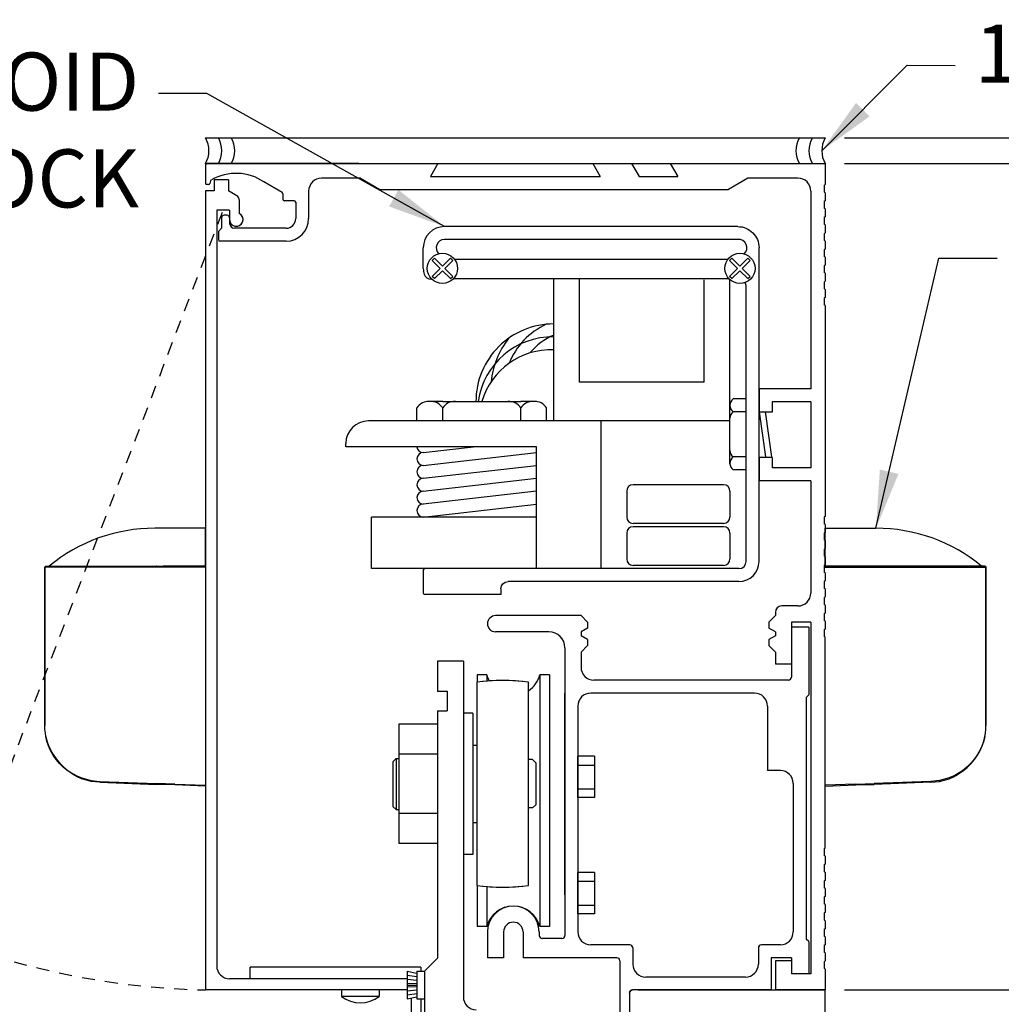
# Model space of a CAD drawing. Extents: x 927 to 2550, y 1426 to 1716.
# Drawn here: x 933 to 943, y 1515 to 1525 of the extents above; entities that cross this region are included whole.
import ezdxf

# ---------------------------------------------------------------- set-up
doc = ezdxf.new("R2010")
doc.units = 0
doc.header["$MEASUREMENT"] = 0
doc.header["$PDMODE"] = 2
doc.header["$PDSIZE"] = -2
doc.linetypes.add('HIDDEN2', pattern=[0.1875, 0.125, -0.0625])
doc.layers.get('DEFPOINTS').update_dxf_attribs({"linetype": 'CONTINUOUS'})
for name, color, linetype in [('G-DETL-DIMS', 31, 'CONTINUOUS'), ('G-DETL-FINE', 32, 'CONTINUOUS'), ('G-DETL-HIDN', 32, 'HIDDEN2')]:
    doc.layers.add(name, color=color, linetype=linetype)
doc.styles.get("Standard").update_dxf_attribs({"font": 'romans.shx'})
doc.dimstyles.new('DIM6', dxfattribs={"dimscale": 6, "dimtxt": 0.09375, "dimasz": 0.09375, "dimexe": 0.0625, "dimexo": 0.03125, "dimgap": 0.03125, "dimtad": 1, "dimdec": 3, "dimzin": 4, "dimdsep": 46, "dimlunit": 5, "dimtxsty": 'Standard', "dimcen": -0.0625, "dimadec": 0, "dimazin": 0, "dimtfac": 1, "dimtdec": 3, "dimtofl": 0, "dimtmove": 0, "dimatfit": 3, "dimfxl": 0.06, "dimfrac": 2, "dimtolj": 1, "dimtzin": 4, "dimarcsym": 0})
doc.dimstyles.new('DIM6$7', dxfattribs={"dimscale": 6, "dimtxt": 0.09375, "dimasz": 0.09375, "dimexe": 0.0625, "dimexo": 0.03125, "dimgap": 0.03125, "dimtad": 0, "dimdec": 3, "dimzin": 4, "dimdsep": 46, "dimlunit": 5, "dimtxsty": 'Standard', "dimcen": -0.0625, "dimadec": 0, "dimazin": 0, "dimtfac": 1, "dimtdec": 3, "dimtofl": 0, "dimtmove": 0, "dimatfit": 3, "dimfxl": 0.06, "dimfrac": 2, "dimtolj": 1, "dimtzin": 4, "dimarcsym": 0})

# ---------------------------------------------------------------- blocks, each defined once
blk = doc.blocks.new('*D165')
at = {"layer": 'DEFPOINTS', "color": 0, "transparency": 16777216}
for p in [(940.9167, 1523.6278), (950.6307, 1523.6278), (940.9167, 1497.2144)]:
    blk.add_point(p, dxfattribs=at)
at = {"layer": 'G-DETL-DIMS', "color": 0, "lineweight": -2, "transparency": 16777216}
for p, q in [((941.1042, 1523.6278), (951.0057, 1523.6278)), ((950.6307, 1497.7769), (950.6307, 1523.0653)), ((941.1042, 1497.2144), (951.0057, 1497.2144))]:
    blk.add_line(p, q, dxfattribs=at)
at = {"layer": 'G-DETL-DIMS', "color": 0, "transparency": 16777216}
for points in [[(950.5369, 1523.0653), (950.7244, 1523.0653), (950.6307, 1523.6278)], [(950.5369, 1497.7769), (950.7244, 1497.7769), (950.6307, 1497.2144)]]:
    blk.add_solid(points, dxfattribs=at)
at = {"layer": 'G-DETL-DIMS', "color": 0, "transparency": 16777216, "insert": (950.0146, 1511.5461), "char_height": 0.5625, "attachment_point": 5, "rotation": 90}
blk.add_mtext('\\A1;92" [2337] PACKAGE HEIGHT', dxfattribs=at)
blk = doc.blocks.new('*D167')
at = {"layer": 'DEFPOINTS', "color": 0, "transparency": 16777216}
for p in [(940.9167, 1523.6278), (949.1274, 1523.6278), (940.9167, 1515.6278)]:
    blk.add_point(p, dxfattribs=at)
at = {"layer": 'G-DETL-DIMS', "color": 0, "lineweight": -2, "transparency": 16777216}
for p, q in [((941.1042, 1523.6278), (949.5024, 1523.6278)), ((949.1274, 1516.1903), (949.1274, 1523.0653)), ((941.1042, 1515.6278), (949.5024, 1515.6278))]:
    blk.add_line(p, q, dxfattribs=at)
at = {"layer": 'G-DETL-DIMS', "color": 0, "transparency": 16777216}
for points in [[(949.0336, 1523.0653), (949.2211, 1523.0653), (949.1274, 1523.6278)], [(949.0336, 1516.1903), (949.2211, 1516.1903), (949.1274, 1515.6278)]]:
    blk.add_solid(points, dxfattribs=at)
at = {"layer": 'G-DETL-DIMS', "color": 0, "transparency": 16777216, "insert": (948.5113, 1519.6278), "char_height": 0.5625, "attachment_point": 5, "rotation": 90}
blk.add_mtext('\\A1;8" [203]', dxfattribs=at)
blk = doc.blocks.new('*D168')
at = {"layer": 'DEFPOINTS', "color": 0, "transparency": 16777216}
for p in [(940.9167, 1523.8778), (952.0511, 1523.8778), (942.8094, 1497.2144)]:
    blk.add_point(p, dxfattribs=at)
at = {"layer": 'G-DETL-DIMS', "color": 0, "lineweight": -2, "transparency": 16777216}
for p, q in [((941.1042, 1523.8778), (952.4261, 1523.8778)), ((952.0511, 1497.7769), (952.0511, 1523.3153)), ((942.9969, 1497.2144), (952.4261, 1497.2144))]:
    blk.add_line(p, q, dxfattribs=at)
at = {"layer": 'G-DETL-DIMS', "color": 0, "transparency": 16777216}
for points in [[(951.9573, 1523.3153), (952.1448, 1523.3153), (952.0511, 1523.8778)], [(951.9573, 1497.7769), (952.1448, 1497.7769), (952.0511, 1497.2144)]]:
    blk.add_solid(points, dxfattribs=at)
at = {"layer": 'G-DETL-DIMS', "color": 0, "transparency": 16777216, "insert": (951.5823, 1510.5461), "char_height": 0.5625, "attachment_point": 5, "rotation": 90}
blk.add_mtext('\\A1;ROUGH OPENING', dxfattribs=at)
blk = doc.blocks.new('*D139')
at = {"layer": 'DEFPOINTS', "color": 0, "transparency": 16777216}
for p in [(940.9167, 1515.6278), (947.343, 1515.6278), (939.0217, 1514.6278)]:
    blk.add_point(p, dxfattribs=at)
at = {"layer": 'G-DETL-DIMS', "color": 0, "lineweight": -2, "transparency": 16777216}
for p, q in [((947.343, 1516.1903), (947.343, 1516.7528)), ((941.1042, 1515.6278), (947.718, 1515.6278)), ((939.2092, 1514.6278), (947.718, 1514.6278)), ((947.343, 1514.0653), (947.343, 1510.1278))]:
    blk.add_line(p, q, dxfattribs=at)
at = {"layer": 'G-DETL-DIMS', "color": 0, "transparency": 16777216}
for points in [[(947.2492, 1516.1903), (947.4367, 1516.1903), (947.343, 1515.6278)], [(947.2492, 1514.0653), (947.4367, 1514.0653), (947.343, 1514.6278)]]:
    blk.add_solid(points, dxfattribs=at)
at = {"layer": 'G-DETL-DIMS', "color": 0, "transparency": 16777216, "insert": (946.7269, 1511.8153), "char_height": 0.5625, "attachment_point": 5, "rotation": 90}
blk.add_mtext('\\A1;1" [25]', dxfattribs=at)

msp = doc.modelspace()

# ---------------------------------------------------------------- linework, layer by layer
at = {"layer": 'G-DETL-FINE'}
for p, q in [((934.9167, 1523.8778), (940.9167, 1523.8778)), ((934.9167, 1523.6278), (934.9317, 1523.6278)), ((934.9167, 1523.6278), (934.9167, 1523.4398)), ((934.9167, 1523.6278), (940.9167, 1523.6278)), ((936.4017, 1523.6278), (934.9317, 1523.6278)), ((934.9319, 1523.6278), (937.1667, 1523.6278)), ((937.1667, 1523.6278), (937.0945, 1523.5028)), ((937.1667, 1523.6278), (937.0945, 1523.5028)), ((938.6667, 1523.6278), (938.7389, 1523.5028)), ((938.6667, 1523.6278), (938.7389, 1523.5028)), ((938.6667, 1523.6278), (939.0417, 1523.6278)), ((939.0417, 1523.6278), (939.1139, 1523.5028)), ((939.4167, 1523.6278), (940.9167, 1523.6278)), ((939.4167, 1523.6278), (939.4889, 1523.5028)), ((940.9167, 1523.6278), (940.9167, 1523.4248)), ((937.0945, 1523.5028), (938.7389, 1523.5028)), ((937.0945, 1523.5028), (938.7389, 1523.5028)), ((939.1139, 1523.5028), (939.4889, 1523.5028)), ((934.9452, 1523.4248), (934.9317, 1523.4248)), ((934.9665, 1523.4614), (934.9597, 1523.4359)), ((935.1397, 1523.4708), (934.9997, 1523.4708)), ((934.9997, 1523.4708), (934.9997, 1523.3638)), ((935.1397, 1523.4708), (935.1397, 1523.3638)), ((935.6582, 1523.3501), (935.483, 1523.4513)), ((936.4167, 1523.4878), (936.0407, 1523.4878)), ((936.4167, 1523.4878), (936.6042, 1523.3778)), ((940.1667, 1523.4878), (939.9792, 1523.3778)), ((940.6517, 1523.4878), (940.1667, 1523.4878)), ((940.9167, 1523.4248), (940.9047, 1523.4179)), ((940.9047, 1523.4179), (940.9047, 1523.3537)), ((934.9167, 1523.3638), (934.9167, 1515.6278)), ((934.9997, 1523.3638), (934.9167, 1523.3638)), ((935.2203, 1523.3172), (935.1397, 1523.3638)), ((935.6657, 1523.3371), (935.6657, 1523.2838)), ((935.9157, 1523.3628), (935.9157, 1523.0958)), ((936.6042, 1523.3778), (939.9792, 1523.3778)), ((940.7767, 1523.3628), (940.7767, 1521.4478)), ((940.9167, 1523.3468), (940.9047, 1523.3537)), ((940.9167, 1523.3468), (940.9167, 1523.2688)), ((935.2437, 1523.2766), (935.2437, 1523.1444)), ((935.7757, 1523.2688), (935.6807, 1523.2688)), ((935.7907, 1523.2538), (935.7907, 1523.0958)), ((940.9167, 1523.2688), (940.9047, 1523.2619)), ((940.9047, 1523.2619), (940.9047, 1523.1977)), ((935.0257, 1523.1768), (935.0257, 1515.8618)), ((935.1507, 1523.1768), (935.0257, 1523.1768)), ((935.1257, 1523.1278), (935.0977, 1523.1278)), ((935.1507, 1523.1768), (935.1507, 1523.0858)), ((940.9167, 1523.1908), (940.9047, 1523.1977)), ((940.9167, 1523.1128), (940.9047, 1523.1059)), ((940.9167, 1523.1908), (940.9167, 1523.1128)), ((935.0727, 1523.1028), (935.0727, 1523.0028)), ((935.1507, 1523.1028), (935.1507, 1523.0498)), ((935.1507, 1523.1028), (935.1507, 1523.0858)), ((940.0707, 1523.0188), (937.2303, 1523.0188)), ((940.9047, 1523.1059), (940.9047, 1523.0417)), ((940.9167, 1523.0348), (940.9047, 1523.0417)), ((940.9167, 1523.0348), (940.9167, 1522.9568)), ((935.0727, 1523.0028), (935.0417, 1522.9718)), ((935.0417, 1522.9718), (935.0417, 1522.8928)), ((935.6977, 1523.0028), (935.1977, 1523.0028)), ((940.9167, 1522.9568), (940.9047, 1522.9499)), ((940.9047, 1522.9499), (940.9047, 1522.8857)), ((935.6977, 1522.8778), (935.0567, 1522.8778)), ((940.0706, 1522.8938), (937.2304, 1522.8938)), ((940.9167, 1522.8788), (940.9047, 1522.8857)), ((940.9167, 1522.8788), (940.9167, 1522.8008)), ((937.0255, 1522.6138), (937.0255, 1522.8138)), ((940.2755, 1519.7767), (940.2755, 1522.8136)), ((940.9167, 1522.8008), (940.9047, 1522.7939)), ((940.9047, 1522.7939), (940.9047, 1522.7297)), ((940.9167, 1522.7228), (940.9047, 1522.7297)), ((937.1111, 1522.6912), (937.1332, 1522.7133)), ((937.1884, 1522.6138), (937.1111, 1522.6912)), ((937.2105, 1522.6359), (937.1332, 1522.7133)), ((937.2105, 1522.6359), (937.2878, 1522.7133)), ((937.2326, 1522.6138), (937.3099, 1522.6912)), ((937.3099, 1522.6912), (937.2878, 1522.7133)), ((937.3273, 1522.7019), (939.9737, 1522.7019)), ((939.9911, 1522.6912), (940.0132, 1522.7133)), ((940.0684, 1522.6138), (939.9911, 1522.6912)), ((940.0905, 1522.6359), (940.0132, 1522.7133)), ((940.0905, 1522.6359), (940.1678, 1522.7133)), ((940.1126, 1522.6138), (940.1899, 1522.6912)), ((940.1899, 1522.6912), (940.1678, 1522.7133)), ((940.9167, 1522.6448), (940.9047, 1522.6379)), ((940.9047, 1522.6379), (940.9047, 1522.5737)), ((940.9167, 1522.7228), (940.9167, 1522.6448)), ((937.1111, 1522.5365), (937.1884, 1522.6138)), ((937.1332, 1522.5144), (937.2105, 1522.5917)), ((937.2878, 1522.5144), (937.2105, 1522.5917)), ((937.3099, 1522.5365), (937.2326, 1522.6138)), ((939.9911, 1522.5365), (940.0684, 1522.6138)), ((940.0132, 1522.5144), (940.0905, 1522.5917)), ((940.1678, 1522.5144), (940.0905, 1522.5917)), ((940.1899, 1522.5365), (940.1126, 1522.6138)), ((940.9167, 1522.5668), (940.9047, 1522.5737)), ((940.9167, 1522.5668), (940.9167, 1522.4888)), ((937.1086, 1522.5088), (937.101, 1522.5088)), ((937.1332, 1522.5144), (937.1111, 1522.5365)), ((937.2878, 1522.5144), (937.3099, 1522.5365)), ((937.3178, 1522.5144), (939.9832, 1522.5144)), ((938.289, 1521.1374), (938.289, 1522.5144)), ((938.539, 1521.5124), (938.539, 1522.5144)), ((939.7443, 1521.5124), (939.7443, 1522.5036)), ((940.0132, 1522.5144), (939.9911, 1522.5365)), ((939.9943, 1520.7884), (939.9943, 1522.5036)), ((940.1678, 1522.5144), (940.1899, 1522.5365)), ((940.9167, 1522.4888), (940.9047, 1522.4819)), ((940.9047, 1522.4819), (940.9047, 1522.4177)), ((940.1505, 1519.7768), (940.1505, 1522.4388)), ((940.9167, 1522.4108), (940.9047, 1522.4177)), ((940.9167, 1522.4108), (940.9167, 1522.3328)), ((940.9167, 1522.3328), (940.9047, 1522.3259)), ((940.9047, 1522.3259), (940.9047, 1522.2617)), ((940.9167, 1522.2548), (940.9047, 1522.2617)), ((940.9167, 1522.2548), (940.9167, 1520.2128)), ((939.7443, 1521.5124), (938.539, 1521.5124)), ((940.2755, 1521.4519), (940.2755, 1521.2255)), ((940.7767, 1521.4478), (940.2767, 1521.4478)), ((940.2767, 1521.4478), (940.2767, 1521.2213)), ((934.9167, 1521.3611), (934.9167, 1517.6111)), ((937.213, 1521.3249), (937.0607, 1521.3249)), ((937.213, 1521.3249), (937.9696, 1521.3249)), ((938.1219, 1521.3249), (937.9696, 1521.3249)), ((940.1505, 1521.3504), (940.0255, 1521.3504)), ((940.7767, 1521.3228), (940.4017, 1521.3228)), ((940.4017, 1521.3228), (940.4017, 1521.2213)), ((940.7767, 1521.3228), (940.7767, 1520.6828)), ((936.963, 1521.1374), (936.963, 1521.2624)), ((937.213, 1521.1374), (937.213, 1521.2624)), ((937.9696, 1521.1374), (937.9696, 1521.2624)), ((938.2196, 1521.1374), (938.2196, 1521.2624)), ((939.9943, 1521.2254), (939.9943, 1521.296)), ((940.1505, 1521.2254), (940.0255, 1521.2254)), ((940.2755, 1521.2254), (940.338, 1520.7884)), ((940.4017, 1521.2213), (940.2767, 1521.2213)), ((940.4005, 1520.7884), (940.338, 1521.2254)), ((938.289, 1521.1374), (936.4943, 1521.1374)), ((939.9943, 1521.1374), (938.289, 1521.1374)), ((938.7443, 1521.1374), (938.7443, 1519.7068)), ((936.2755, 1520.8874), (936.2755, 1520.9186)), ((938.1219, 1520.8874), (936.2755, 1520.8874)), ((937.0255, 1520.8318), (937.5127, 1520.8874)), ((937.0255, 1520.7068), (938.1219, 1520.8318)), ((938.1219, 1519.7068), (938.1219, 1520.8874)), ((939.9943, 1520.7178), (939.9943, 1520.7884)), ((940.1505, 1520.7884), (940.0255, 1520.7884)), ((940.2755, 1520.7885), (940.2755, 1520.5619)), ((940.2767, 1520.7843), (940.2767, 1520.5578)), ((940.4017, 1520.7843), (940.2767, 1520.7843)), ((940.4017, 1520.7843), (940.4017, 1520.6828)), ((937.0255, 1520.5818), (938.1219, 1520.7068)), ((940.1505, 1520.6634), (940.0255, 1520.6634)), ((940.7767, 1520.6828), (940.4017, 1520.6828)), ((937.0255, 1520.4568), (938.1219, 1520.5818)), ((940.7767, 1520.5578), (940.2767, 1520.5578)), ((940.7767, 1520.5578), (940.7767, 1519.4708)), ((938.1219, 1520.4568), (937.0255, 1520.3318)), ((938.9943, 1520.4568), (938.9943, 1520.2068)), ((939.9318, 1520.5193), (939.0568, 1520.5193)), ((939.9943, 1520.4568), (939.9943, 1520.2068)), ((937.0255, 1520.2068), (938.1219, 1520.3318)), ((938.1219, 1520.2068), (936.5255, 1520.2068)), ((936.5255, 1519.7068), (936.5255, 1520.2068)), ((940.9167, 1520.2128), (940.9047, 1520.2059)), ((940.9047, 1520.2059), (940.9047, 1520.1417)), ((939.9318, 1520.1443), (939.0568, 1520.1443)), ((939.9318, 1520.1131), (939.0568, 1520.1131)), ((940.9167, 1520.1348), (940.9047, 1520.1417)), ((940.9167, 1520.1348), (940.9167, 1520.0568)), ((938.9943, 1520.0506), (938.9943, 1519.8006)), ((939.9943, 1520.0506), (939.9943, 1519.8006)), ((940.9167, 1520.0568), (940.9047, 1520.0499)), ((940.9047, 1520.0499), (940.9047, 1519.9857)), ((940.9167, 1519.9788), (940.9047, 1519.9857)), ((940.9167, 1519.9788), (940.9167, 1519.9008)), ((940.9167, 1519.9008), (940.9047, 1519.8939)), ((940.9047, 1519.8939), (940.9047, 1519.8297)), ((940.9167, 1519.8228), (940.9047, 1519.8297)), ((940.9167, 1519.8228), (940.9167, 1519.7448)), ((937.0405, 1519.7068), (936.5255, 1519.7068)), ((937.0255, 1519.6918), (937.0255, 1519.4718)), ((940.0805, 1519.7068), (937.0405, 1519.7068)), ((939.9318, 1519.7381), (939.0568, 1519.7381)), ((940.9167, 1519.7448), (940.9047, 1519.7379)), ((940.9047, 1519.7379), (940.9047, 1519.6737)), ((940.0805, 1519.5818), (937.8455, 1519.5818)), ((940.9167, 1519.6668), (940.9047, 1519.6737)), ((940.9167, 1519.5888), (940.9047, 1519.5819)), ((940.9047, 1519.5819), (940.9047, 1519.5177)), ((940.9167, 1519.6668), (940.9167, 1519.5888)), ((937.7755, 1519.5118), (937.7755, 1519.4568)), ((940.9167, 1519.5108), (940.9047, 1519.5177)), ((940.9167, 1519.5108), (940.9167, 1519.4328)), ((937.7755, 1519.4568), (937.0405, 1519.4568)), ((940.9167, 1519.4328), (940.9047, 1519.4259)), ((940.9047, 1519.4259), (940.9047, 1519.3617)), ((940.6517, 1519.3458), (940.4957, 1519.3458)), ((940.9167, 1519.3548), (940.9047, 1519.3617)), ((940.9167, 1519.3548), (940.9167, 1519.2768)), ((938.5527, 1519.2518), (937.7247, 1519.2518)), ((938.6147, 1519.1898), (938.5527, 1519.2518)), ((940.4337, 1519.2518), (940.3717, 1519.1898)), ((940.4337, 1519.2838), (940.4337, 1519.2518)), ((940.9167, 1519.2768), (940.9047, 1519.2699)), ((940.9047, 1519.2699), (940.9047, 1519.2057)), ((940.9167, 1519.1988), (940.9047, 1519.2057)), ((938.6147, 1519.1316), (938.5527, 1519.0958)), ((938.6147, 1519.1898), (938.6147, 1519.1316)), ((940.3717, 1519.1898), (940.3717, 1519.1316)), ((940.4337, 1519.0958), (940.3717, 1519.1316)), ((940.7767, 1519.1898), (940.5897, 1519.1898)), ((940.5897, 1519.1898), (940.5897, 1518.7838)), ((940.5897, 1519.1398), (940.5897, 1518.6568)), ((940.7567, 1519.1398), (940.5897, 1519.1398)), ((940.7567, 1519.1398), (940.5897, 1519.1398)), ((940.7567, 1519.1398), (940.7567, 1518.4858)), ((940.7767, 1519.1898), (940.7767, 1515.7838)), ((940.9167, 1519.1208), (940.9047, 1519.1139)), ((940.9047, 1519.1139), (940.9047, 1519.0497)), ((940.9167, 1519.1988), (940.9167, 1519.1208)), ((938.2407, 1519.0958), (937.7239, 1519.0958)), ((938.5527, 1519.0958), (938.5527, 1519.0558)), ((938.6147, 1519.02), (938.5527, 1519.0558)), ((938.6147, 1519.02), (938.6147, 1518.9618)), ((940.4337, 1519.0558), (940.3717, 1519.02)), ((940.3717, 1519.02), (940.3717, 1518.9618)), ((940.4337, 1519.0958), (940.4337, 1519.0558)), ((940.9167, 1519.0428), (940.9047, 1519.0497)), ((940.9167, 1517.0008), (940.9167, 1519.0428)), ((938.3967, 1518.9398), (938.3967, 1516.1568)), ((938.6147, 1518.9618), (938.5527, 1518.8998)), ((940.4337, 1518.8998), (940.3717, 1518.9618)), ((938.5527, 1518.8998), (938.5527, 1518.7518)), ((940.4337, 1518.8998), (940.4337, 1518.7838)), ((937.1632, 1518.8108), (937.1632, 1518.5198)), ((937.4132, 1518.8108), (937.1632, 1518.8108)), ((937.4132, 1518.8108), (937.4132, 1515.5608)), ((940.5897, 1518.7838), (940.4337, 1518.7838)), ((937.5467, 1518.6784), (937.5467, 1518.6084)), ((937.6401, 1518.6784), (937.5467, 1518.6784)), ((937.6401, 1518.6784), (937.6401, 1518.6178)), ((938.1533, 1518.6784), (938.1533, 1516.241)), ((938.2467, 1518.6784), (938.1533, 1518.6784)), ((938.2467, 1518.6784), (938.2467, 1516.241)), ((937.5437, 1518.608), (937.5437, 1516.6394)), ((938.0437, 1516.6394), (938.0437, 1518.608)), ((940.5597, 1518.6268), (938.6777, 1518.6268)), ((937.1632, 1518.5198), (937.2572, 1518.5198)), ((937.2572, 1518.5198), (937.2572, 1518.3318)), ((938.3967, 1516.5492), (938.3967, 1518.5018)), ((940.2317, 1518.5018), (938.6467, 1518.5018)), ((940.7567, 1518.4858), (940.7317, 1518.4608)), ((940.7317, 1518.4608), (940.7317, 1516.1208)), ((938.5217, 1518.3768), (938.5217, 1516.1898)), ((940.3567, 1518.3768), (940.3567, 1517.7518)), ((937.1632, 1518.3318), (937.1632, 1515.9358)), ((937.1632, 1518.3318), (937.2572, 1518.3318)), ((937.5062, 1518.3072), (937.4132, 1518.3072)), ((937.5062, 1518.3072), (937.5062, 1516.9402)), ((937.1632, 1518.201), (936.7882, 1518.201)), ((936.7882, 1518.201), (936.7882, 1517.0464)), ((937.1632, 1518.201), (937.1632, 1517.0464)), ((937.5437, 1517.9958), (937.5062, 1517.9958)), ((937.5062, 1517.9958), (937.5062, 1517.8678)), ((936.7622, 1517.8678), (936.7312, 1517.8368)), ((936.7622, 1517.8678), (936.7882, 1517.8678)), ((936.7632, 1517.8678), (936.7632, 1517.3738)), ((937.1632, 1517.9124), (936.7882, 1517.9124)), ((938.5217, 1517.49), (938.5217, 1517.89)), ((938.6843, 1517.89), (938.5217, 1517.89)), ((938.6843, 1517.89), (938.6843, 1517.49)), ((936.7312, 1517.8368), (936.7312, 1517.4048)), ((938.0837, 1517.8578), (938.0437, 1517.8578)), ((938.0837, 1517.8578), (938.1147, 1517.8268)), ((938.1147, 1517.8268), (938.1147, 1517.4208)), ((938.5217, 1517.8054), (938.6843, 1517.8054)), ((940.4817, 1517.7518), (940.3567, 1517.7518)), ((940.6067, 1517.6268), (940.6067, 1516.1898)), ((938.5217, 1517.5744), (938.6843, 1517.5744)), ((938.6843, 1517.49), (938.5217, 1517.49)), ((936.7622, 1517.3738), (936.7312, 1517.4048)), ((938.0837, 1517.3898), (938.0437, 1517.3898)), ((938.0837, 1517.3898), (938.1147, 1517.4208)), ((936.7622, 1517.3738), (936.7882, 1517.3738)), ((937.1632, 1517.335), (936.7882, 1517.335)), ((937.5062, 1517.3738), (937.5062, 1517.2458)), ((937.5437, 1517.2458), (937.5062, 1517.2458)), ((937.1632, 1517.0464), (936.7882, 1517.0464)), ((937.5062, 1516.9402), (937.4132, 1516.9402)), ((940.9167, 1517.0008), (940.9047, 1516.9939)), ((940.9047, 1516.9939), (940.9047, 1516.9297)), ((940.9167, 1516.9228), (940.9047, 1516.9297)), ((940.9167, 1516.9228), (940.9167, 1516.8448)), ((940.9167, 1516.8448), (940.9047, 1516.8379)), ((940.9047, 1516.8379), (940.9047, 1516.7737)), ((938.5217, 1516.365), (938.5217, 1516.765)), ((938.6843, 1516.765), (938.5217, 1516.765)), ((938.6843, 1516.765), (938.6843, 1516.365)), ((940.9167, 1516.7668), (940.9047, 1516.7737)), ((940.9167, 1516.7668), (940.9167, 1516.6888)), ((937.5467, 1516.639), (937.5467, 1516.241)), ((937.6401, 1516.6296), (937.6401, 1516.241)), ((938.5217, 1516.6804), (938.6843, 1516.6804)), ((940.9167, 1516.6888), (940.9047, 1516.6819)), ((940.9047, 1516.6819), (940.9047, 1516.6177)), ((940.9167, 1516.6108), (940.9047, 1516.6177)), ((940.9167, 1516.5328), (940.9047, 1516.5259)), ((940.9167, 1516.6108), (940.9167, 1516.5328)), ((938.5217, 1516.4494), (938.6843, 1516.4494)), ((940.9047, 1516.5259), (940.9047, 1516.4617)), ((940.9167, 1516.4548), (940.9047, 1516.4617)), ((940.9167, 1516.4548), (940.9167, 1516.3768)), ((938.6843, 1516.365), (938.5217, 1516.365)), ((940.9167, 1516.3768), (940.9047, 1516.3699)), ((940.9047, 1516.3699), (940.9047, 1516.3057)), ((940.9167, 1516.2988), (940.9047, 1516.3057)), ((940.9167, 1516.2988), (940.9167, 1516.2208)), ((937.6401, 1516.241), (937.5467, 1516.241)), ((937.6467, 1516.1898), (937.6467, 1515.9398)), ((937.8027, 1516.1898), (937.8027, 1515.9398)), ((937.9907, 1516.1898), (937.9907, 1515.9398)), ((938.1467, 1516.1898), (938.1467, 1516.1568)), ((938.2467, 1516.241), (938.1533, 1516.241)), ((940.9167, 1516.2208), (940.9047, 1516.2139)), ((940.9047, 1516.2139), (940.9047, 1516.1497)), ((938.3667, 1516.1268), (938.1767, 1516.1268)), ((939.0237, 1516.0648), (938.6467, 1516.0648)), ((940.4817, 1516.0648), (940.2987, 1516.0648)), ((940.7567, 1516.0958), (940.7317, 1516.1208)), ((940.7567, 1516.0958), (940.7567, 1515.7838)), ((940.9167, 1516.1428), (940.9047, 1516.1497)), ((940.9167, 1516.0648), (940.9047, 1516.0579)), ((940.9047, 1516.0579), (940.9047, 1515.9937)), ((940.9167, 1516.1428), (940.9167, 1516.0648)), ((939.0537, 1516.0348), (939.0537, 1515.8778)), ((940.2687, 1516.0348), (940.2687, 1515.8778)), ((940.9167, 1515.9868), (940.9047, 1515.9937)), ((940.9167, 1515.9868), (940.9167, 1515.9088)), ((937.1632, 1515.9358), (937.0382, 1515.8108)), ((937.8027, 1515.9398), (937.6467, 1515.9398)), ((938.8987, 1515.9398), (937.9907, 1515.9398)), ((938.9287, 1515.9098), (938.9287, 1514.6278)), ((940.3937, 1515.9398), (940.3937, 1515.6278)), ((940.5897, 1515.9398), (940.3937, 1515.9398)), ((940.5897, 1515.9088), (940.4337, 1515.9088)), ((940.4337, 1515.9088), (940.4337, 1515.6278)), ((940.5897, 1515.9398), (940.5897, 1515.7838)), ((940.5897, 1515.9088), (940.5897, 1515.7838)), ((940.5897, 1515.9088), (940.5897, 1515.7838)), ((940.5897, 1515.9088), (940.5897, 1515.7838)), ((940.9167, 1515.9088), (940.9047, 1515.9019)), ((940.9047, 1515.9019), (940.9047, 1515.8377)), ((937.0012, 1515.8482), (935.3506, 1515.8482)), ((935.3506, 1515.7368), (935.3506, 1515.8482)), ((936.8682, 1515.8108), (936.8682, 1515.5408)), ((936.8682, 1515.8108), (936.9632, 1515.7908)), ((936.8682, 1515.772), (936.9632, 1515.757)), ((936.9632, 1515.8108), (937.0382, 1515.8108)), ((936.9632, 1515.8108), (936.9632, 1515.5408)), ((937.0012, 1515.8482), (937.0012, 1515.8108)), ((937.0382, 1515.8108), (937.0382, 1513.4358)), ((937.0382, 1515.8108), (937.0382, 1515.5408)), ((940.7567, 1515.7838), (940.5897, 1515.7838)), ((940.7767, 1515.7838), (940.5897, 1515.7838)), ((940.7567, 1515.7838), (940.5897, 1515.7838)), ((940.7767, 1515.7838), (940.5897, 1515.7838)), ((940.7567, 1515.7838), (940.5897, 1515.7838)), ((940.9167, 1515.8308), (940.9047, 1515.8377)), ((940.9167, 1515.8308), (940.9167, 1515.6278)), ((936.8682, 1515.7368), (935.1507, 1515.7368)), ((936.8682, 1515.7332), (936.9632, 1515.7232)), ((936.8682, 1515.6944), (936.9632, 1515.6894)), ((936.8682, 1515.6758), (936.9632, 1515.6758)), ((940.1437, 1515.7528), (939.1787, 1515.7528)), ((936.8682, 1515.6278), (934.9167, 1515.6278)), ((936.2337, 1515.6278), (936.2337, 1515.5652)), ((936.5997, 1515.6278), (936.5997, 1515.5652)), ((936.8682, 1515.657), (936.9632, 1515.662)), ((936.8682, 1515.6182), (936.9632, 1515.6282)), ((936.8682, 1515.5794), (936.9632, 1515.5944)), ((939.0217, 1515.5978), (939.0217, 1514.6278)), ((939.0217, 1515.5978), (939.0217, 1514.6278)), ((940.3937, 1515.6278), (939.0517, 1515.6278)), ((940.3937, 1515.6278), (939.0517, 1515.6278)), ((939.1042, 1515.6278), (940.9167, 1515.6278)), ((940.9167, 1515.6278), (940.4337, 1515.6278)), ((940.9167, 1515.6278), (940.4337, 1515.6278)), ((940.9167, 1515.6278), (940.4337, 1515.6278)), ((940.9167, 1514.5028), (940.9167, 1515.6278)), ((936.5997, 1515.5652), (936.2337, 1515.5652)), ((936.8682, 1515.5408), (936.9632, 1515.5608)), ((936.9082, 1515.5492), (936.9082, 1515.0028)), ((936.9632, 1515.5408), (937.0382, 1515.5408)), ((937.0012, 1515.5408), (937.0012, 1515.0028))]:
    msp.add_line(p, q, dxfattribs=at)
for points in [[(934.9167, 1519.7296), (934.9167, 1519.8075), (934.9167, 1519.8912), (934.9167, 1519.9619), (934.9167, 1520.0197), (934.9167, 1520.063), (934.9167, 1520.0975), (934.6974, 1520.0975), (934.4261, 1520.0975)], [(940.9167, 1519.7296), (940.9167, 1519.8075), (940.9167, 1519.8912), (940.9167, 1519.9619), (940.9167, 1520.0197), (940.9167, 1520.063), (940.9167, 1520.0975), (941.136, 1520.0975), (941.4074, 1520.0975)], [(933.3641, 1519.7268), (933.3641, 1519.7253), (933.3626, 1519.7238), (933.3626, 1519.7224), (933.3626, 1519.721)], [(933.3641, 1519.7268), (933.3641, 1519.7253), (933.3626, 1519.7238), (933.3626, 1519.7224), (933.3626, 1519.721)], [(933.3626, 1519.7209), (933.3626, 1518.1898)], [(933.8114, 1519.7209), (933.745, 1519.7209), (933.6814, 1519.7209), (933.6208, 1519.7209), (933.5646, 1519.7209), (933.5141, 1519.7209), (933.4694, 1519.7209), (933.4318, 1519.7209), (933.4015, 1519.7209), (933.3798, 1519.7209), (933.3669, 1519.7209), (933.3626, 1519.7209)], [(933.3626, 1518.1898), (933.3626, 1519.7209)], [(933.3698, 1519.7296), (933.3683, 1519.7296), (933.3669, 1519.7282), (933.3655, 1519.7282), (933.364, 1519.7268)], [(933.3683, 1519.7296), (934.4449, 1519.7296)], [(933.8114, 1519.7209), (933.8114, 1519.7224), (933.8114, 1519.7239), (933.8114, 1519.7253), (933.8114, 1519.7268), (933.8114, 1519.7282), (933.8114, 1519.7296)], [(934.4434, 1519.7209), (933.8114, 1519.7209)], [(934.4449, 1519.7296), (934.4434, 1519.7296), (934.4434, 1519.7282), (934.4434, 1519.7268), (934.4434, 1519.7253), (934.4434, 1519.7238), (934.4434, 1519.7224), (934.4434, 1519.7209)], [(934.6209, 1519.7209), (934.5993, 1519.7209), (934.5762, 1519.7209), (934.5545, 1519.7209), (934.5315, 1519.7209), (934.5098, 1519.7209), (934.4881, 1519.7209), (934.4651, 1519.7209), (934.4434, 1519.7209)], [(934.4449, 1519.7296), (934.6209, 1519.7296)], [(934.9167, 1519.7296), (934.7118, 1519.7296), (934.507, 1519.7296)], [(934.6209, 1519.7296), (934.9167, 1519.7296)], [(934.6209, 1519.7296), (934.6209, 1519.7296), (934.6209, 1519.7282), (934.6209, 1519.7268), (934.6209, 1519.7253), (934.6209, 1519.7238), (934.6209, 1519.7224), (934.6209, 1519.7209)], [(934.9167, 1519.7209), (934.6209, 1519.7209)], [(934.9167, 1519.7209), (934.9167, 1519.7224), (934.9167, 1519.7239), (934.9167, 1519.7253), (934.9167, 1519.7268), (934.9167, 1519.7282), (934.9167, 1519.7296)], [(934.9167, 1519.7209), (934.9167, 1517.6111)], [(940.9167, 1519.7296), (941.1216, 1519.7296), (941.3265, 1519.7296)], [(941.2125, 1519.7296), (940.9167, 1519.7296)], [(940.9167, 1519.7209), (941.2125, 1519.7209)], [(941.3885, 1519.7296), (941.2125, 1519.7296)], [(941.2125, 1519.7296), (941.2125, 1519.7296), (941.2125, 1519.7282), (941.2125, 1519.7268), (941.2125, 1519.7253), (941.2125, 1519.7238), (941.2125, 1519.7224), (941.2125, 1519.7209)], [(941.2125, 1519.7209), (941.2341, 1519.7209), (941.2572, 1519.7209), (941.2789, 1519.7209), (941.302, 1519.7209), (941.3236, 1519.7209), (941.3453, 1519.7209), (941.3683, 1519.7209), (941.39, 1519.7209)], [(942.4651, 1519.7296), (941.3885, 1519.7296)], [(941.3885, 1519.7296), (941.39, 1519.7296), (941.39, 1519.7282), (941.39, 1519.7268), (941.39, 1519.7253), (941.39, 1519.7238), (941.39, 1519.7224), (941.39, 1519.7209)], [(941.39, 1519.7209), (942.022, 1519.7209)], [(942.022, 1519.7209), (942.022, 1519.7224), (942.022, 1519.7239), (942.022, 1519.7253), (942.022, 1519.7268), (942.022, 1519.7282), (942.022, 1519.7296)], [(942.022, 1519.7209), (942.0885, 1519.7209), (942.152, 1519.7209), (942.2126, 1519.7209), (942.2688, 1519.7209), (942.3194, 1519.7209), (942.3641, 1519.7209), (942.4016, 1519.7209), (942.4319, 1519.7209), (942.4536, 1519.7209), (942.4666, 1519.7209), (942.4709, 1519.7209)], [(942.4637, 1519.7296), (942.4651, 1519.7296), (942.4666, 1519.7282), (942.468, 1519.7282), (942.4694, 1519.7268)], [(942.4694, 1519.7268), (942.4694, 1519.7253), (942.4709, 1519.7238), (942.4709, 1519.7224), (942.4709, 1519.721)], [(942.4694, 1519.7268), (942.4694, 1519.7253), (942.4709, 1519.7238), (942.4709, 1519.7224), (942.4709, 1519.721)], [(942.4709, 1519.7209), (942.4709, 1518.1898)], [(942.4709, 1518.1898), (942.4709, 1519.7209)], [(933.3626, 1518.2778), (933.3626, 1518.1898)], [(933.3626, 1518.2778), (933.3626, 1518.1898)], [(942.4709, 1518.2778), (942.4709, 1518.1898)], [(942.4709, 1518.2778), (942.4709, 1518.1898)], [(933.3726, 1518.083), (933.3669, 1518.1133), (933.3626, 1518.1523), (933.3626, 1518.1898)], [(942.4608, 1518.083), (942.4665, 1518.1133), (942.4709, 1518.1523), (942.4709, 1518.1898)], [(933.3726, 1518.083), (933.3828, 1518.0398), (933.3986, 1517.995), (933.4174, 1517.9518), (933.4419, 1517.907), (933.4708, 1517.8651), (933.504, 1517.8262), (933.5429, 1517.7872), (933.5877, 1517.7511), (933.6352, 1517.7208), (933.6772, 1517.6992), (933.719, 1517.6818), (933.8114, 1517.656)], [(933.8099, 1517.6472), (933.7637, 1517.6587), (933.7175, 1517.6732), (933.6757, 1517.692), (933.6353, 1517.7135), (933.5877, 1517.7454), (933.5429, 1517.7815), (933.504, 1517.8204), (933.4708, 1517.8608), (933.4419, 1517.9027), (933.4174, 1517.9474), (933.3986, 1517.9921), (933.3828, 1518.0382), (933.3726, 1518.083)], [(942.4608, 1518.083), (942.4506, 1518.0398), (942.4348, 1517.995), (942.416, 1517.9518), (942.3915, 1517.907), (942.3626, 1517.8651), (942.3294, 1517.8262), (942.2905, 1517.7872), (942.2457, 1517.7511), (942.1982, 1517.7208), (942.1563, 1517.6992), (942.1145, 1517.6818), (942.022, 1517.656)], [(942.0235, 1517.6472), (942.0697, 1517.6587), (942.1159, 1517.6732), (942.1577, 1517.692), (942.1982, 1517.7135), (942.2457, 1517.7454), (942.2905, 1517.7815), (942.3294, 1517.8204), (942.3626, 1517.8608), (942.3915, 1517.9027), (942.416, 1517.9474), (942.4348, 1517.9921), (942.4506, 1518.0382), (942.4608, 1518.083)], [(933.8099, 1517.6472), (933.8099, 1517.6472), (933.8099, 1517.6486), (933.8099, 1517.6502), (933.8099, 1517.6516), (933.8099, 1517.653), (933.8114, 1517.6544), (933.8114, 1517.6559)], [(933.895, 1517.6386), (933.8099, 1517.6472)], [(933.8114, 1517.6559), (933.8936, 1517.6458)], [(933.895, 1517.6386), (933.895, 1517.6386), (933.895, 1517.6399), (933.8936, 1517.6415), (933.8936, 1517.6429), (933.8936, 1517.6444), (933.8936, 1517.6458)], [(933.8936, 1517.6458), (934.4434, 1517.627)], [(933.895, 1517.6386), (934.4434, 1517.6183)], [(934.6209, 1517.6212), (934.4434, 1517.627)], [(934.4434, 1517.6183), (934.4434, 1517.6183), (934.4434, 1517.6198), (934.4434, 1517.6212), (934.4434, 1517.6226), (934.4434, 1517.6241), (934.4434, 1517.6256), (934.4434, 1517.6269)], [(934.6209, 1517.6126), (934.4434, 1517.6183)], [(934.6209, 1517.6126), (934.6209, 1517.6126), (934.6209, 1517.614), (934.6209, 1517.6155), (934.6209, 1517.617), (934.6209, 1517.6183), (934.6209, 1517.6198), (934.6209, 1517.6212)], [(934.6209, 1517.6212), (934.9167, 1517.6111)], [(934.9167, 1517.6025), (934.6209, 1517.6126)], [(941.2125, 1517.6212), (940.9167, 1517.6111)], [(940.9167, 1517.6025), (941.2125, 1517.6126)], [(941.2125, 1517.6212), (941.39, 1517.627)], [(941.2125, 1517.6126), (941.2125, 1517.6126), (941.2125, 1517.614), (941.2125, 1517.6155), (941.2125, 1517.617), (941.2125, 1517.6183), (941.2125, 1517.6198), (941.2125, 1517.6212)], [(941.2125, 1517.6126), (941.39, 1517.6183)], [(941.9398, 1517.6458), (941.39, 1517.627)], [(941.9384, 1517.6386), (941.39, 1517.6183)], [(941.39, 1517.6183), (941.39, 1517.6183), (941.39, 1517.6198), (941.39, 1517.6212), (941.39, 1517.6226), (941.39, 1517.6241), (941.39, 1517.6256), (941.39, 1517.6269)], [(941.9384, 1517.6386), (942.0235, 1517.6472)], [(941.9384, 1517.6386), (941.9384, 1517.6386), (941.9384, 1517.6399), (941.9398, 1517.6415), (941.9398, 1517.6429), (941.9398, 1517.6444), (941.9398, 1517.6458)], [(942.022, 1517.6559), (941.9398, 1517.6458)], [(942.0235, 1517.6472), (942.0235, 1517.6472), (942.0235, 1517.6486), (942.0235, 1517.6502), (942.0235, 1517.6516), (942.0235, 1517.653), (942.022, 1517.6544), (942.022, 1517.6559)]]:
    msp.add_lwpolyline(points, dxfattribs=at)
for centre in [(937.2105, 1522.6138), (940.0905, 1522.6138)]:
    msp.add_circle(centre, 0.1463, dxfattribs=at)
for centre, radius, start, end in [((934.7031, 1523.7528), 0.2475, 329.6693, 30.3307), ((934.8281, 1523.7528), 0.2475, 329.6693, 30.3307), ((934.9531, 1523.7528), 0.2475, 329.6693, 30.3307), ((940.8804, 1523.7528), 0.2475, 149.6693, 210.3307), ((941.0054, 1523.7528), 0.2475, 149.6693, 210.3307), ((941.1304, 1523.7528), 0.2475, 149.6693, 210.3307), ((934.9317, 1523.6128), 0.015, 90, 180), ((935.2127, 1523.0498), 0.484, 56.05083, 119.60438), ((934.9317, 1523.4398), 0.015, 180, 270), ((934.9452, 1523.4398), 0.015, 270.0067, 345.002), ((934.981, 1523.4576), 0.015, 119.61023, 164.99632), ((936.0407, 1523.3628), 0.125, 90, 180), ((940.6517, 1523.3628), 0.125, 0, 90), ((935.1967, 1523.2766), 0.047, 0, 59.9769), ((935.6507, 1523.3371), 0.015, 359.9994, 59.99781), ((935.6807, 1523.2838), 0.015, 180, 270), ((935.7757, 1523.2538), 0.015, 0, 90), ((935.0977, 1523.1028), 0.025, 90, 180), ((935.1257, 1523.1028), 0.025, 0, 90), ((935.2157, 1523.0858), 0.065, 180, 64.4836), ((935.2157, 1523.0858), 0.065, 175.0016, 59.488), ((935.1977, 1523.0498), 0.047, 180, 270), ((935.6977, 1523.0958), 0.218, 270, 0), ((935.6977, 1523.0958), 0.093, 270, 0), ((937.2305, 1522.8138), 0.205, 90.05357, 180), ((935.0567, 1522.8928), 0.015, 180, 270), ((937.2305, 1522.8138), 0.08, 90.40158, 226.44211), ((937.2304, 1522.8238), 0.07, 89.99999, 90.4016), ((940.0787, 1522.814), 0.0803, 311.76267, 95.84071), ((937.2105, 1522.6138), 0.185, 180, 197.7188), ((937.101, 1522.5788), 0.07, 197.7187, 270), ((940.0805, 1522.4388), 0.07, 0, 32.14087), ((938.2872, 1521.3234), 0.7524, 89.85927, 179.88864), ((938.5157, 1521.4248), 0.7139, 114.89084, 157.80727), ((938.5157, 1521.4248), 0.5889, 112.63519, 141.01258), ((938.2751, 1521.2258), 0.7252, 88.90172, 172.15149), ((938.5157, 1521.4248), 0.8389, 142.42488, 173.73554), ((938.2645, 1521.1238), 0.7026, 87.99477, 163.36545), ((937.0743, 1521.1959), 0.1296, 83.94997, 149.18013), ((937.1017, 1521.1959), 0.1296, 30.81987, 96.05003), ((937.3243, 1521.1959), 0.1296, 83.94997, 149.18013), ((937.8583, 1521.1959), 0.1296, 30.81987, 96.05003), ((938.0809, 1521.1959), 0.1296, 83.94997, 149.18013), ((938.1083, 1521.1959), 0.1296, 30.81987, 96.05003), ((940.0643, 1521.292), 0.0701, 123.5503, 183.3196), ((940.0643, 1521.2838), 0.0701, 176.6804, 236.4497), ((940.0643, 1521.167), 0.0701, 123.5503, 183.3196), ((936.4943, 1520.9186), 0.2188, 90, 180), ((937.0255, 1520.7693), 0.0625, 90, 270), ((937.0255, 1520.8943), 0.0625, 186.39353, 270), ((940.0643, 1520.8468), 0.0701, 176.6804, 236.4497), ((940.0643, 1520.73), 0.0701, 123.5503, 183.3196), ((940.0643, 1520.7218), 0.0701, 176.6804, 236.4497), ((937.0255, 1520.6443), 0.0625, 90, 270), ((937.0255, 1520.5193), 0.0625, 90, 270), ((937.0255, 1520.3943), 0.0625, 90, 270), ((939.0568, 1520.4568), 0.0625, 90, 180), ((939.9318, 1520.4568), 0.0625, 0, 90), ((937.0255, 1520.2693), 0.0625, 90, 270), ((939.0568, 1520.2068), 0.0625, 180, 270), ((939.9318, 1520.2068), 0.0625, 270, 0), ((934.4198, 1518.5084), 1.5892, 89.77559, 129.7838), ((939.0568, 1520.0506), 0.0625, 90, 180), ((939.9318, 1520.0506), 0.0625, 0, 90), ((941.4136, 1518.5084), 1.5892, 50.2162, 90.22441), ((939.0568, 1519.8006), 0.0625, 180, 270), ((939.9318, 1519.8006), 0.0625, 270, 0), ((940.0805, 1519.7768), 0.07, 270, 0), ((940.0805, 1519.7768), 0.195, 270, 359.95), ((937.0405, 1519.6918), 0.015, 90, 180), ((937.0405, 1519.4718), 0.015, 180, 270), ((940.6517, 1519.4708), 0.125, 270, 0), ((940.4957, 1519.2838), 0.062, 90, 180), ((937.7247, 1519.1738), 0.078, 90, 269.383), ((938.2407, 1518.9398), 0.156, 0.0007, 90.0007), ((938.6777, 1518.7518), 0.125, 180, 270), ((937.8967, 1518.7448), 0.265, 194.4788, 208.2129), ((937.8967, 1518.7448), 0.265, 303.6901, 345.5201), ((940.5597, 1518.6568), 0.03, 270, 0), ((937.7937, 1516.6238), 2, 82.8192, 97.1808), ((937.7937, 1516.6238), 2, 84.4047, 95.5665), ((938.6467, 1518.3768), 0.125, 90, 180), ((940.2317, 1518.3768), 0.125, 0, 90), ((940.4817, 1517.6268), 0.125, 0, 90), ((937.7937, 1518.6238), 2, 262.8193, 277.1807), ((937.7937, 1518.6238), 2, 264.4336, 275.5952), ((937.8967, 1516.1748), 0.265, 14.4778, 165.5233), ((937.8967, 1516.1898), 0.25, 0, 180), ((937.8967, 1516.1898), 0.094, 0, 180), ((938.1767, 1516.1568), 0.03, 179.9962, 269.9962), ((938.3667, 1516.1568), 0.03, 270.0038, 0.0038), ((938.6467, 1516.1898), 0.125, 180, 270), ((940.4817, 1516.1898), 0.125, 270, 0), ((939.0237, 1516.0348), 0.03, 0, 90), ((940.2987, 1516.0348), 0.03, 90, 180), ((938.8987, 1515.9098), 0.03, 0, 90), ((939.1787, 1515.8778), 0.125, 180, 270), ((940.1437, 1515.8778), 0.125, 270, 0), ((935.1507, 1515.8618), 0.125, 180, 270), ((939.0517, 1515.5978), 0.03, 90, 180), ((936.4167, 1515.802), 0.2992, 232.2871, 307.7134), ((937.5382, 1515.5608), 0.125, 180, 270)]:
    msp.add_arc(centre, radius, start, end, dxfattribs=at)
at = {"layer": 'G-DETL-FINE', "extrusion": (0, 0, -1)}
for centre, radius, start, end in [((-940.0705, 1522.8138), 0.205, 90.0535, 180.0536), ((-940.0706, 1522.8238), 0.07, 89.99999, 90.4016), ((-937.8455, 1519.5118), 0.07, 0, 90), ((-939.0517, 1515.5978), 0.03, 0, 90)]:
    msp.add_arc(centre, radius, start, end, dxfattribs=at)
at = {"layer": 'G-DETL-HIDN'}
msp.add_line((935.0783, 1523.156), (932.3855, 1516.1241), dxfattribs=at)
msp.add_arc((935.0783, 1523.156), 7.5299, 244.21518, 268.77028, dxfattribs=at)

# ---------------------------------------------------------------- texts
at = {"layer": 'G-DETL-DIMS', "char_height": 0.5625, "width": 7.746696}
for s, insert, attachment_point in [('1/4" SHIM SPACE', (942.3626, 1524.9748), 1), ('ELECTRIC SOLENOID\\P LOCK', (934.2753, 1524.7034), 3)]:
    msp.add_mtext(s, dxfattribs=dict(at, insert=insert, attachment_point=attachment_point))

# ---------------------------------------------------------------- dimensions: what is measured, and where the dimension line sits
at = {"layer": 'G-DETL-DIMS'}
for base, p1, p2, text, picture, middle in [((952.0511, 1523.8778), (942.8094, 1497.2144), (940.9167, 1523.8778), 'ROUGH OPENING', '*D168', (952.0511, 1510.5461)), ((950.6307, 1523.6278), (940.9167, 1497.2144), (940.9167, 1523.6278), '92" [2337] PACKAGE HEIGHT', '*D165', (950.6307, 1511.5461))]:
    dim = msp.add_linear_dim(base=base, p1=p1, p2=p2, angle=90, text=text, dimstyle='DIM6', override={"dimpost": '"'}, dxfattribs=at)
    dim.commit()
    dim.dimension.update_dxf_attribs({"geometry": picture, "text_midpoint": middle, "dimtype": 160})
for base, p1, p2, picture, middle in [((949.1274, 1523.6278), (940.9167, 1515.6278), (940.9167, 1523.6278), '*D167', (949.1274, 1519.6278)), ((947.343, 1515.6278), (939.0217, 1514.6278), (940.9167, 1515.6278), '*D139', (947.343, 1511.8153))]:
    dim = msp.add_linear_dim(base=base, p1=p1, p2=p2, angle=90, dimstyle='DIM6', override={"dimpost": '"'}, dxfattribs=at)
    dim.commit()
    dim.dimension.update_dxf_attribs({"geometry": picture, "text_midpoint": middle, "dimtype": 160})

# ---------------------------------------------------------------- leaders
at = {"layer": 'G-DETL-DIMS', "annotation_type": 0, "has_hookline": 1, "hookline_direction": 0}
msp.add_leader([(940.8828, 1523.7528), (941.7081, 1524.5798), (942.1751, 1524.5793)], dimstyle='DIM6$7', dxfattribs=at)
at = {"layer": 'G-DETL-DIMS', "annotation_type": 0, "has_hookline": 1, "hookline_direction": 0, "horizontal_direction": (-1, 0, 0)}
msp.add_leader([(937.2305, 1523.0188), (934.9298, 1524.3083), (934.4628, 1524.3079)], dimstyle='DIM6$7', dxfattribs=at)
at = {"layer": 'G-DETL-DIMS', "annotation_type": 0, "has_hookline": 1, "hookline_direction": 0, "text_width": 4.9821}
msp.add_leader([(941.4074, 1520.0975), (942.0175, 1522.7141), (942.58, 1522.7141)], dimstyle='DIM6$7', override={"dimgap": 0.03125, "dimtad": 0}, dxfattribs=at)

doc.saveas('drawing.dxf')
